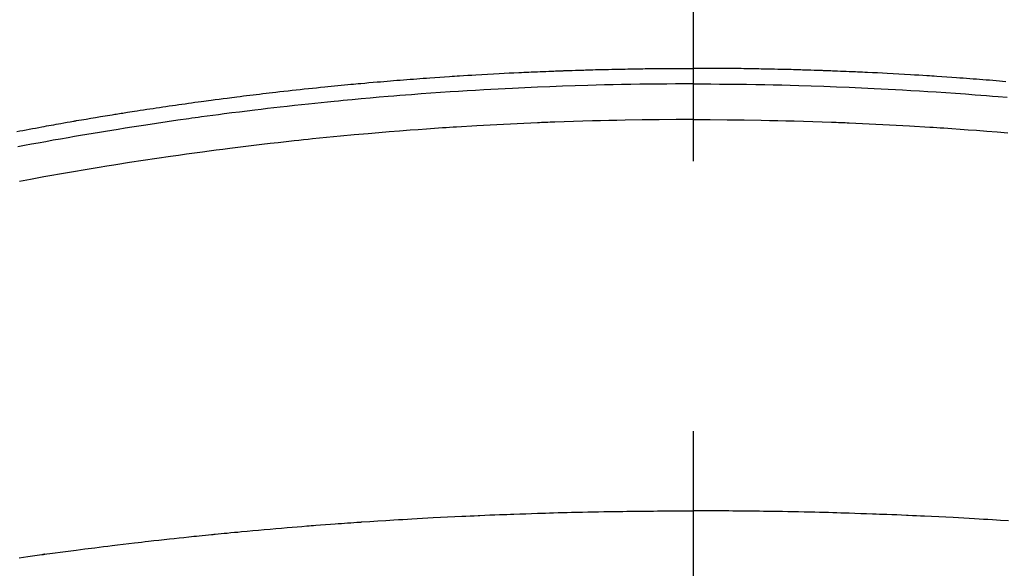
# Model space of a CAD drawing. Extents: x 0 to 26473, y -11026 to -2156.
# Drawn here: x 16999 to 17022, y -3989 to -3976 of the extents above; entities that cross this region are included whole.
import ezdxf

# ---------------------------------------------------------------- set-up
doc = ezdxf.new("R2010")
doc.units = 0
doc.header["$LTSCALE"] = 50
doc.header["$MEASUREMENT"] = 0
doc.linetypes.add('CENTER2', pattern=[1.125, 0.75, -0.125, 0.125, -0.125])
doc.layers.get('0').update_dxf_attribs({"linetype": 'CONTINUOUS'})
doc.layers.add('150-機器', color=8, linetype='CONTINUOUS')
doc.layers.add('160-文字', color=254, linetype='CONTINUOUS')
doc.styles.add('KH001', font='txt')
doc.dimstyles.new('KH1xx030', dxfattribs={"dimscale": 30, "dimtxt": 2, "dimasz": 0.6, "dimexe": 0.3, "dimexo": 1.2, "dimgap": 0.5, "dimtad": 3, "dimdec": 1, "dimdsep": 46, "dimlunit": 6, "dimtxsty": 'KH001', "dimblk": 'DOT', "dimcen": 1, "dimdle": 1, "dimclrd": 256, "dimclre": 256, "dimclrt": 256, "dimadec": 0, "dimazin": 0, "dimtfac": 1, "dimtdec": 1, "dimtix": 1, "dimtmove": 2, "dimatfit": 3, "dimldrblk": 'CLOSEDBLANK', "dimfxl": 1, "dimtolj": 1, "dimtzin": 0, "dimlwd": -1, "dimlwe": -1, "dimarcsym": 0})

# ---------------------------------------------------------------- blocks, each defined once
blk = doc.blocks.new('F402_H')
at = {"layer": '150-機器', "color": 161, "linetype": 'CENTER2'}
blk.add_line((0, 136.026), (0, -355.416), dxfattribs=at)
at = {"layer": '150-機器', "color": 13, "linetype": 'Continuous'}
for points in [[(-15.647, -250.792), (-15.574, -250.778), (-15.502, -250.764), (-15.429, -250.75), (-15.357, -250.737), (-15.284, -250.723), (-15.211, -250.71), (-15.138, -250.696), (-15.065, -250.683), (-15.011, -250.673), (-14.956, -250.663), (-14.902, -250.653), (-14.847, -250.643), (-14.792, -250.633), (-14.738, -250.623), (-14.683, -250.614), (-14.629, -250.604), (-14.555, -250.591), (-14.482, -250.578), (-14.409, -250.565), (-14.335, -250.552), (-14.317, -250.549), (-14.299, -250.546), (-14.281, -250.542), (-14.263, -250.539), (-14.207, -250.53), (-14.152, -250.521), (-14.097, -250.511), (-14.042, -250.502), (-13.932, -250.484), (-13.822, -250.465), (-13.712, -250.447), (-13.601, -250.429), (-13.546, -250.42), (-13.491, -250.411), (-13.436, -250.402), (-13.381, -250.393), (-13.344, -250.387), (-13.307, -250.381), (-13.27, -250.375), (-13.233, -250.369), (-13.196, -250.363), (-13.159, -250.357), (-13.123, -250.351), (-13.086, -250.346), (-13.03, -250.337), (-12.974, -250.328), (-12.919, -250.32), (-12.863, -250.311), (-12.789, -250.299), (-12.715, -250.288), (-12.641, -250.277), (-12.567, -250.266), (-12.493, -250.255), (-12.418, -250.243), (-12.344, -250.232), (-12.27, -250.221), (-12.196, -250.21), (-12.121, -250.199), (-12.047, -250.189), (-11.973, -250.178), (-11.898, -250.168), (-11.824, -250.157), (-11.75, -250.147), (-11.675, -250.136), (-11.601, -250.126), (-11.526, -250.116), (-11.452, -250.106), (-11.377, -250.095), (-11.321, -250.088), (-11.265, -250.08), (-11.209, -250.073), (-11.153, -250.066), (-11.06, -250.053), (-10.966, -250.041), (-10.873, -250.029), (-10.78, -250.017), (-10.724, -250.009), (-10.668, -250.002), (-10.611, -249.995), (-10.555, -249.988), (-10.48, -249.978), (-10.405, -249.969), (-10.33, -249.96), (-10.255, -249.951), (-10.18, -249.942), (-10.105, -249.933), (-10.03, -249.924), (-9.955, -249.915), (-9.88, -249.906), (-9.805, -249.897), (-9.73, -249.889), (-9.655, -249.88), (-9.561, -249.869), (-9.466, -249.859), (-9.372, -249.848), (-9.278, -249.838), (-9.184, -249.828), (-9.089, -249.817), (-8.995, -249.807), (-8.901, -249.797), (-8.807, -249.787), (-8.712, -249.778), (-8.618, -249.768), (-8.524, -249.758), (-8.448, -249.751), (-8.372, -249.743), (-8.296, -249.736), (-8.221, -249.728), (-8.145, -249.721), (-8.068, -249.714), (-7.992, -249.707), (-7.916, -249.699), (-7.86, -249.694), (-7.803, -249.689), (-7.746, -249.684), (-7.689, -249.679), (-7.594, -249.67), (-7.499, -249.661), (-7.404, -249.653), (-7.309, -249.645), (-7.233, -249.638), (-7.157, -249.632), (-7.081, -249.626), (-7.005, -249.62), (-6.929, -249.613), (-6.853, -249.607), (-6.777, -249.601), (-6.701, -249.595), (-6.625, -249.589), (-6.549, -249.583), (-6.472, -249.577), (-6.396, -249.571), (-6.32, -249.565), (-6.244, -249.56), (-6.168, -249.554), (-6.092, -249.549), (-5.978, -249.541), (-5.863, -249.533), (-5.749, -249.525), (-5.634, -249.517), (-5.577, -249.513), (-5.52, -249.509), (-5.463, -249.506), (-5.406, -249.502), (-5.311, -249.496), (-5.215, -249.49), (-5.12, -249.485), (-5.024, -249.479), (-4.89, -249.471), (-4.757, -249.464), (-4.623, -249.456), (-4.489, -249.449), (-4.375, -249.443), (-4.26, -249.437), (-4.145, -249.432), (-4.03, -249.426), (-3.972, -249.423), (-3.914, -249.421), (-3.857, -249.418), (-3.799, -249.415), (-3.751, -249.413), (-3.702, -249.411), (-3.653, -249.409), (-3.605, -249.407), (-3.538, -249.404), (-3.472, -249.402), (-3.405, -249.399), (-3.339, -249.396), (-3.3, -249.395), (-3.261, -249.393), (-3.223, -249.392), (-3.184, -249.39), (-3.146, -249.389), (-3.107, -249.387), (-3.069, -249.386), (-3.03, -249.384), (-3.011, -249.384), (-2.992, -249.383), (-2.973, -249.383), (-2.954, -249.382), (-2.877, -249.38), (-2.8, -249.378), (-2.723, -249.375), (-2.646, -249.372), (-2.608, -249.371), (-2.57, -249.37), (-2.531, -249.369), (-2.493, -249.367), (-2.435, -249.366), (-2.378, -249.364), (-2.32, -249.362), (-2.262, -249.36), (-2.224, -249.359), (-2.186, -249.358), (-2.147, -249.357), (-2.109, -249.356), (-2.032, -249.355), (-1.956, -249.353), (-1.879, -249.351), (-1.803, -249.349), (-1.745, -249.348), (-1.687, -249.347), (-1.63, -249.346), (-1.572, -249.345), (-1.515, -249.344), (-1.457, -249.343), (-1.399, -249.342), (-1.342, -249.341), (-1.284, -249.34), (-1.227, -249.339), (-1.169, -249.338), (-1.111, -249.337), (-1.054, -249.337), (-0.996, -249.336), (-0.939, -249.336), (-0.881, -249.335), (-0.824, -249.335), (-0.766, -249.334), (-0.709, -249.334), (-0.652, -249.333), (-0.613, -249.333), (-0.575, -249.333), (-0.536, -249.333), (-0.498, -249.332), (-0.456, -249.332), (-0.413, -249.332), (-0.371, -249.332), (-0.328, -249.331), (-0.304, -249.331), (-0.279, -249.331), (-0.254, -249.331), (-0.229, -249.331), (-0.2, -249.331), (-0.172, -249.331), (-0.143, -249.331), (-0.114, -249.33), (-0.086, -249.33), (-0.057, -249.33), (-0.029, -249.33), (0, -249.33)], [(7.233, -249.638), (7.157, -249.632), (7.081, -249.626), (7.005, -249.62), (6.929, -249.613), (6.853, -249.607), (6.777, -249.601), (6.701, -249.595), (6.625, -249.589), (6.549, -249.583), (6.472, -249.577), (6.396, -249.571), (6.32, -249.565), (6.244, -249.56), (6.168, -249.554), (6.092, -249.549), (5.978, -249.541), (5.863, -249.533), (5.749, -249.525), (5.634, -249.517), (5.577, -249.513), (5.52, -249.509), (5.463, -249.506), (5.406, -249.502), (5.311, -249.496), (5.215, -249.49), (5.12, -249.485), (5.024, -249.479), (4.89, -249.471), (4.757, -249.464), (4.623, -249.456), (4.489, -249.449), (4.375, -249.443), (4.26, -249.437), (4.145, -249.432), (4.03, -249.426), (3.972, -249.423), (3.914, -249.421), (3.857, -249.418), (3.799, -249.415), (3.751, -249.413), (3.702, -249.411), (3.653, -249.409), (3.605, -249.407), (3.538, -249.404), (3.472, -249.402), (3.405, -249.399), (3.339, -249.396), (3.3, -249.395), (3.261, -249.393), (3.223, -249.392), (3.184, -249.39), (3.146, -249.389), (3.107, -249.387), (3.069, -249.386), (3.03, -249.384), (3.011, -249.384), (2.992, -249.383), (2.973, -249.383), (2.954, -249.382), (2.877, -249.38), (2.8, -249.378), (2.723, -249.375), (2.646, -249.372), (2.608, -249.371), (2.57, -249.37), (2.531, -249.369), (2.493, -249.367), (2.435, -249.366), (2.378, -249.364), (2.32, -249.362), (2.262, -249.36), (2.224, -249.359), (2.186, -249.358), (2.147, -249.357), (2.109, -249.356), (2.032, -249.355), (1.956, -249.353), (1.879, -249.351), (1.803, -249.349), (1.745, -249.348), (1.687, -249.347), (1.63, -249.346), (1.572, -249.345), (1.515, -249.344), (1.457, -249.343), (1.399, -249.342), (1.342, -249.341), (1.284, -249.34), (1.227, -249.339), (1.169, -249.338), (1.111, -249.337), (1.054, -249.337), (0.996, -249.336), (0.939, -249.336), (0.881, -249.335), (0.824, -249.335), (0.766, -249.334), (0.709, -249.334), (0.652, -249.333), (0.613, -249.333), (0.575, -249.333), (0.536, -249.333), (0.498, -249.332), (0.456, -249.332), (0.413, -249.332), (0.371, -249.332), (0.328, -249.331), (0.304, -249.331), (0.279, -249.331), (0.254, -249.331), (0.229, -249.331), (0.2, -249.331), (0.172, -249.331), (0.143, -249.331), (0.114, -249.33), (0.086, -249.33), (0.057, -249.33), (0.029, -249.33), (0, -249.33)], [(0, -249.69), (-0.203, -249.69), (-0.407, -249.691), (-0.61, -249.692), (-0.813, -249.693), (-1.024, -249.696), (-1.235, -249.699), (-1.446, -249.703), (-1.657, -249.706), (-1.853, -249.71), (-2.048, -249.715), (-2.244, -249.719), (-2.44, -249.724), (-2.731, -249.733), (-3.022, -249.743), (-3.314, -249.754), (-3.605, -249.766), (-3.749, -249.773), (-3.894, -249.779), (-4.039, -249.786), (-4.183, -249.793), (-4.348, -249.802), (-4.513, -249.81), (-4.678, -249.819), (-4.843, -249.828), (-5.037, -249.839), (-5.232, -249.851), (-5.427, -249.863), (-5.621, -249.876), (-5.846, -249.891), (-6.07, -249.907), (-6.295, -249.923), (-6.519, -249.94), (-6.653, -249.95), (-6.787, -249.961), (-6.922, -249.972), (-7.056, -249.983), (-7.264, -250), (-7.473, -250.019), (-7.681, -250.037), (-7.889, -250.057), (-7.994, -250.066), (-8.098, -250.076), (-8.202, -250.086), (-8.306, -250.096), (-8.455, -250.111), (-8.603, -250.126), (-8.751, -250.141), (-8.9, -250.156), (-9.063, -250.174), (-9.225, -250.191), (-9.388, -250.21), (-9.551, -250.228), (-9.699, -250.245), (-9.846, -250.262), (-9.994, -250.279), (-10.141, -250.297), (-10.318, -250.318), (-10.495, -250.34), (-10.671, -250.362), (-10.848, -250.385), (-10.98, -250.402), (-11.112, -250.42), (-11.244, -250.437), (-11.376, -250.455), (-11.45, -250.466), (-11.523, -250.476), (-11.596, -250.486), (-11.669, -250.496), (-11.918, -250.532), (-12.166, -250.568), (-12.414, -250.604), (-12.662, -250.642), (-12.822, -250.667), (-12.982, -250.692), (-13.141, -250.717), (-13.301, -250.743), (-13.446, -250.766), (-13.591, -250.79), (-13.736, -250.813), (-13.881, -250.837), (-14.025, -250.862), (-14.17, -250.886), (-14.314, -250.91), (-14.459, -250.935), (-14.632, -250.965), (-14.805, -250.995), (-14.977, -251.026), (-15.15, -251.057), (-15.308, -251.086), (-15.466, -251.115), (-15.624, -251.144)], [(0, -249.69), (0.203, -249.69), (0.407, -249.691), (0.61, -249.692), (0.813, -249.693), (1.024, -249.696), (1.235, -249.699), (1.446, -249.703), (1.657, -249.706), (1.853, -249.71), (2.048, -249.715), (2.244, -249.719), (2.44, -249.724), (2.731, -249.733), (3.022, -249.743), (3.314, -249.754), (3.605, -249.766), (3.749, -249.773), (3.894, -249.779), (4.039, -249.786), (4.183, -249.793), (4.348, -249.802), (4.513, -249.81), (4.678, -249.819), (4.843, -249.828), (5.037, -249.839), (5.232, -249.851), (5.427, -249.863), (5.621, -249.876), (5.846, -249.891), (6.07, -249.907), (6.295, -249.923), (6.519, -249.94), (6.653, -249.95), (6.787, -249.961), (6.922, -249.972), (7.056, -249.983), (7.264, -250)], [(0, -250.515), (-0.394, -250.517), (-0.787, -250.52), (-1.181, -250.524), (-1.574, -250.529), (-1.764, -250.533), (-1.954, -250.537), (-2.143, -250.541), (-2.333, -250.546), (-2.55, -250.553), (-2.767, -250.559), (-2.984, -250.567), (-3.201, -250.574), (-3.255, -250.576), (-3.309, -250.578), (-3.363, -250.58), (-3.417, -250.582), (-3.464, -250.584), (-3.511, -250.586), (-3.558, -250.588), (-3.605, -250.59), (-4.072, -250.611), (-4.539, -250.635), (-5.005, -250.66), (-5.472, -250.688), (-5.553, -250.693), (-5.633, -250.698), (-5.714, -250.703), (-5.795, -250.709), (-5.984, -250.722), (-6.172, -250.735), (-6.361, -250.749), (-6.549, -250.763), (-6.791, -250.781), (-7.033, -250.801), (-7.275, -250.821), (-7.516, -250.841), (-7.838, -250.87), (-8.159, -250.9), (-8.481, -250.932), (-8.802, -250.964), (-8.909, -250.975), (-9.015, -250.986), (-9.122, -250.998), (-9.229, -251.009), (-9.415, -251.029), (-9.602, -251.05), (-9.788, -251.071), (-9.975, -251.093), (-10.161, -251.115), (-10.347, -251.137), (-10.532, -251.16), (-10.718, -251.184), (-10.877, -251.204), (-11.036, -251.224), (-11.194, -251.245), (-11.353, -251.266), (-11.538, -251.291), (-11.723, -251.317), (-11.908, -251.343), (-12.092, -251.369), (-12.407, -251.415), (-12.723, -251.462), (-13.037, -251.51), (-13.352, -251.56), (-13.404, -251.568), (-13.456, -251.576), (-13.508, -251.585), (-13.56, -251.593), (-13.743, -251.623), (-13.926, -251.654), (-14.108, -251.684), (-14.29, -251.715), (-14.472, -251.746), (-14.654, -251.778), (-14.835, -251.81), (-15.017, -251.843), (-15.094, -251.857), (-15.172, -251.871), (-15.25, -251.885), (-15.328, -251.9), (-15.585, -251.948)], [(0, -250.515), (0.394, -250.517), (0.787, -250.52), (1.181, -250.524), (1.574, -250.529), (1.764, -250.533), (1.954, -250.537), (2.143, -250.541), (2.333, -250.546), (2.55, -250.553), (2.767, -250.559), (2.984, -250.567), (3.201, -250.574), (3.255, -250.576), (3.309, -250.578), (3.363, -250.58), (3.417, -250.582), (3.464, -250.584), (3.511, -250.586), (3.558, -250.588), (3.605, -250.59), (4.072, -250.611), (4.539, -250.635), (5.005, -250.66), (5.472, -250.688), (5.553, -250.693), (5.633, -250.698), (5.714, -250.703), (5.795, -250.709), (5.984, -250.722), (6.172, -250.735), (6.361, -250.749), (6.549, -250.763), (6.791, -250.781), (7.033, -250.801), (7.275, -250.821)], [(-15.593, -260.653), (-15.488, -260.638), (-15.392, -260.624), (-15.278, -260.608), (-15.118, -260.587), (-15.069, -260.58), (-15.025, -260.574), (-14.997, -260.571), (-14.999, -260.571), (-15.007, -260.572), (-15.018, -260.573), (-15.029, -260.574), (-15.038, -260.576), (-15.044, -260.576), (-15.009, -260.572), (-14.948, -260.564), (-14.88, -260.555), (-14.519, -260.507), (-14.271, -260.475), (-14.068, -260.448), (-13.843, -260.419), (-13.743, -260.406), (-13.643, -260.394), (-13.543, -260.381), (-13.443, -260.369), (-13.312, -260.353), (-13.181, -260.338), (-13.051, -260.323), (-12.92, -260.307), (-12.84, -260.298), (-12.759, -260.288), (-12.678, -260.279), (-12.598, -260.269), (-12.477, -260.256), (-12.356, -260.242), (-12.235, -260.229), (-12.114, -260.216), (-12.003, -260.204), (-11.891, -260.192), (-11.78, -260.181), (-11.668, -260.169), (-11.608, -260.162), (-11.547, -260.156), (-11.487, -260.149), (-11.426, -260.143), (-11.355, -260.136), (-11.284, -260.129), (-11.213, -260.122), (-11.142, -260.115), (-11.121, -260.113), (-11.101, -260.111), (-11.08, -260.109), (-11.06, -260.107), (-10.989, -260.1), (-10.918, -260.093), (-10.847, -260.086), (-10.776, -260.079), (-10.694, -260.071), (-10.613, -260.063), (-10.531, -260.056), (-10.45, -260.048), (-10.317, -260.036), (-10.185, -260.024), (-10.052, -260.012), (-9.92, -260), (-9.787, -259.988), (-9.654, -259.977), (-9.521, -259.966), (-9.388, -259.954), (-9.276, -259.945), (-9.163, -259.936), (-9.05, -259.926), (-8.938, -259.917), (-8.886, -259.913), (-8.835, -259.909), (-8.784, -259.905), (-8.732, -259.901), (-8.619, -259.893), (-8.506, -259.884), (-8.393, -259.876), (-8.28, -259.867), (-8.209, -259.862), (-8.137, -259.857), (-8.065, -259.852), (-7.993, -259.847), (-7.921, -259.842), (-7.849, -259.837), (-7.777, -259.832), (-7.705, -259.827), (-7.695, -259.826), (-7.684, -259.825), (-7.674, -259.824), (-7.664, -259.824), (-7.478, -259.811), (-7.293, -259.798), (-7.107, -259.787), (-6.921, -259.776), (-6.818, -259.77), (-6.715, -259.764), (-6.611, -259.758), (-6.508, -259.752), (-6.384, -259.745), (-6.26, -259.738), (-6.136, -259.731), (-6.011, -259.724), (-5.846, -259.715), (-5.68, -259.707), (-5.515, -259.699), (-5.349, -259.691), (-5.256, -259.687), (-5.162, -259.683), (-5.069, -259.678), (-4.975, -259.674), (-4.965, -259.674), (-4.955, -259.673), (-4.945, -259.673), (-4.934, -259.672), (-4.82, -259.667), (-4.706, -259.662), (-4.592, -259.658), (-4.477, -259.654), (-4.394, -259.651), (-4.311, -259.648), (-4.228, -259.644), (-4.145, -259.641), (-4.01, -259.636), (-3.875, -259.632), (-3.74, -259.627), (-3.605, -259.623), (-3.511, -259.62), (-3.417, -259.617), (-3.324, -259.614), (-3.23, -259.611), (-3.126, -259.608), (-3.022, -259.605), (-2.918, -259.603), (-2.814, -259.6), (-2.689, -259.597), (-2.564, -259.594), (-2.439, -259.592), (-2.314, -259.589), (-2.189, -259.587), (-2.064, -259.584), (-1.939, -259.582), (-1.814, -259.58), (-1.72, -259.579), (-1.626, -259.578), (-1.532, -259.576), (-1.439, -259.575), (-1.355, -259.574), (-1.272, -259.573), (-1.189, -259.572), (-1.105, -259.571), (-1.011, -259.57), (-0.917, -259.57), (-0.823, -259.569), (-0.729, -259.568), (-0.636, -259.568), (-0.542, -259.567), (-0.448, -259.567), (-0.354, -259.566), (-0.266, -259.566), (-0.177, -259.566), (-0.089, -259.566), (0, -259.566)], [(7.293, -259.798), (7.107, -259.787), (6.921, -259.776), (6.818, -259.77), (6.715, -259.764), (6.611, -259.758), (6.508, -259.752), (6.384, -259.745), (6.26, -259.738), (6.136, -259.731), (6.011, -259.724), (5.846, -259.715), (5.68, -259.707), (5.515, -259.699), (5.349, -259.691), (5.256, -259.687), (5.162, -259.683), (5.069, -259.678), (4.975, -259.674), (4.965, -259.674), (4.955, -259.673), (4.945, -259.673), (4.934, -259.672), (4.82, -259.667), (4.706, -259.662), (4.592, -259.658), (4.477, -259.654), (4.394, -259.651), (4.311, -259.648), (4.228, -259.644), (4.145, -259.641), (4.01, -259.636), (3.875, -259.632), (3.74, -259.627), (3.605, -259.623), (3.511, -259.62), (3.417, -259.617), (3.324, -259.614), (3.23, -259.611), (3.126, -259.608), (3.022, -259.605), (2.918, -259.603), (2.814, -259.6), (2.689, -259.597), (2.564, -259.594), (2.439, -259.592), (2.314, -259.589), (2.189, -259.587), (2.064, -259.584), (1.939, -259.582), (1.814, -259.58), (1.72, -259.579), (1.626, -259.578), (1.532, -259.576), (1.439, -259.575), (1.355, -259.574), (1.272, -259.573), (1.189, -259.572), (1.105, -259.571), (1.011, -259.57), (0.917, -259.57), (0.823, -259.569), (0.729, -259.568), (0.636, -259.568), (0.542, -259.567), (0.448, -259.567), (0.354, -259.566), (0.266, -259.566), (0.177, -259.566), (0.089, -259.566), (0, -259.566)]]:
    blk.add_lwpolyline(points, dxfattribs=at)
blk = doc.blocks.new('_ClosedBlank')
at = {"color": 0, "linetype": 'ByBlock', "lineweight": -2}
for p, q in [((-1, 0.1667), (0, 0)), ((-1, 0.1667), (-1, -0.1667)), ((0, 0), (-1, -0.1667))]:
    blk.add_line(p, q, dxfattribs=at)
blk = doc.blocks.new('_Dot')
at = {"color": 0, "linetype": 'ByBlock', "lineweight": -2}
blk.add_line((-0.5, 0), (-1, 0), dxfattribs=at)
at = {"color": 0, "linetype": 'ByBlock', "const_width": 0.5}
blk.add_lwpolyline([(-0.25, 0, 1), (0.25, 0, 1)], format="xyb", close=True, dxfattribs=at)

msp = doc.modelspace()

# ---------------------------------------------------------------- block references
at = {"layer": '150-機器'}
msp.add_blockref('F402_H', (17014.332, -3728.223), dxfattribs=at)

# ---------------------------------------------------------------- leaders
at = {"layer": '160-文字', "annotation_type": 0, "has_hookline": 1, "hookline_direction": 0, "text_width": 963.959}
msp.add_leader([(16894.332, -3721.052), (17973.884, -4758.948), (17991.884, -4758.948)], dimstyle='KH1xx030', override={"dimgap": 0.5, "dimtad": 1}, dxfattribs=at)

doc.saveas('drawing.dxf')
